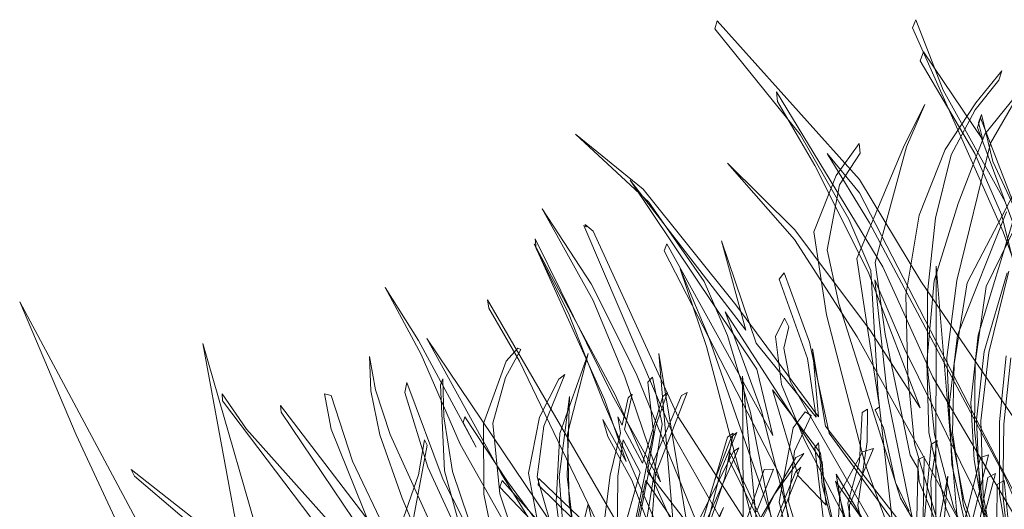
# Model space of a CAD drawing. Units: inches. Extents: x 68 to 635, y -83 to 199.
# Drawn here: x 84 to 97, y 134 to 140 of the extents above; entities that cross this region are included whole.
import ezdxf

# ---------------------------------------------------------------- set-up
doc = ezdxf.new("R2010")
doc.units = ezdxf.units.IN
doc.header["$LTSCALE"] = 1.18818
doc.header["$MEASUREMENT"] = 0
doc.layers.add('CET color Black or White', color=7, linetype='Continuous')
doc.layers.add('CET Default', color=7, linetype='Continuous')

# ---------------------------------------------------------------- blocks, each defined once
blk = doc.blocks.new('*C23')
at = {"layer": 'CET color Black or White', "linetype": 'Continuous', "lineweight": 18}
for points in [[(-0.83, 20.06), (-1.653, 21.54), (-2.016, 22.471), (-2.06, 22.361), (-0.856, 19.664), (-0.315, 18.166)], [(-0.606, 17.04), (-1.95, 19.011), (-2.761, 20.356), (-4.645, 22.458), (-4.675, 22.352), (-3.546, 20.95), (-2.899, 19.829), (-2.609, 19.151), (-2.511, 17.504), (-2.329, 15.852), (-3.162, 16.998), (-3.42, 18.205), (-3.758, 19.121), (-3.822, 19.038), (-3.446, 17.987), (-3.333, 17.209), (-4.129, 18.189), (-4.585, 19.546), (-4.264, 18.36), (-5.796, 20.348), (-4.117, 17.844), (-3.907, 16.968), (-5.312, 19.506), (-5.344, 19.411), (-3.792, 16.398), (-3.439, 14.327)], [(-4.482, 14.747), (-5.715, 17.787), (-6.311, 18.975), (-6.96, 19.967), (-6.283, 18.756), (-5.865, 17.743), (-5.392, 16.356), (-6.033, 17.504), (-7.052, 19.569), (-7.04, 19.444), (-6.602, 18.567), (-6.152, 17.419), (-4.655, 13.978)], [(-6.457, 15.238), (-8.486, 18.251), (-7.504, 16.466), (-6.622, 15.031)], [(-7.755, 15.367), (-8.271, 16.383), (-8.752, 17.67), (-8.777, 17.535), (-8.474, 16.547), (-7.888, 15.275)], [(-0.268, 18.868), (-1.157, 21.172), (-1.197, 21.046), (-0.704, 19.715)], [(-1.445, 15.611), (-1.743, 19.21), (-1.748, 15.771)], [(-3.801, 15.533), (-4.759, 18.278), (-5.133, 19.173), (-4.785, 18.148), (-4.108, 15.59), (-5.16, 17.216), (-6.286, 19.67), (-6.392, 19.76), (-6.378, 19.73), (-6.407, 19.749), (-5.211, 16.951), (-3.861, 14.566)], [(-9.017, 15.674), (-9.471, 16.627), (-9.753, 17.498), (-9.839, 17.521), (-9.755, 17.054), (-9.116, 15.478)], [(-0.719, 15.922), (-1.788, 17.739), (-2.449, 19.2), (-3.858, 21.518), (-3.845, 21.39), (-3.35, 20.542), (-2.643, 19.136), (-1.957, 17.333), (-2.625, 18.365), (-3.622, 19.693), (-4.506, 20.574), (-3.621, 19.563), (-2.79, 18.275), (-0.864, 14.798)], [(-1.495, 14.886), (-3.211, 17.093), (-3.38, 18.115), (-3.303, 17.217), (-4.398, 18.696), (-5.622, 20.226), (-6.518, 20.957), (-5.546, 20.055), (-4.816, 19.008), (-4.508, 18.293), (-4.201, 17.273), (-3.596, 14.196)], [(-4.883, 15.008), (-5.995, 17.508), (-7.065, 19.505), (-6.137, 17.444), (-5.847, 16.622), (-6.157, 17.181), (-6.093, 16.955), (-5.774, 16.379), (-4.417, 12.768)], [(-4.785, 13.772), (-7.682, 18.762), (-7.664, 18.654), (-7.258, 17.951), (-5.109, 13.478)], [(-6.057, 14.509), (-7.421, 16.357), (-7.982, 17.213), (-8.006, 17.139), (-7.832, 16.814), (-8.596, 18.224), (-9.036, 18.926), (-8.562, 18.041), (-8.044, 16.853), (-7.195, 15.338)], [(-0.506, 19.545), (-0.993, 20.592), (-1.147, 21.217), (-1.184, 21.109), (-1.127, 20.881), (-1.912, 22.045), (-1.912, 22.045), (-1.958, 21.928), (-1.233, 20.698), (-0.879, 19.893), (-0.68, 19.102)], [(-0.32, 21.924), (-1.101, 20.957), (-1.453, 20.038), (-1.771, 19.017), (-1.867, 17.938), (-1.841, 17.008), (-1.615, 16.011), (-1.222, 15.09)], [(-1.698, 15.704), (-1.968, 16.354), (-1.984, 16.525), (-2.087, 16.706), (-2.42, 18.307), (-2.551, 19.257), (-2.138, 20.788), (-1.894, 21.348), (-2.166, 20.814), (-2.793, 19.309), (-2.497, 17.347), (-2.553, 17.306), (-2.444, 17.069), (-2.283, 16.347), (-2.104, 15.965)], [(-3.604, 15.772), (-3.699, 16.088), (-3.618, 16.761), (-3.401, 17.233), (-3.478, 17.283), (-3.637, 17.068), (-3.824, 16.088), (-3.656, 15.401)], [(-5.69, 15.15), (-5.371, 17.117), (-5.498, 17.741), (-5.561, 17.676), (-5.485, 17.006), (-5.84, 15.282), (-7.006, 16.398), (-7.012, 16.313), (-5.854, 15.177)], [(-7.175, 15.165), (-7.522, 16.196), (-7.611, 17.131), (-7.445, 17.737), (-7.243, 18.106), (-7.283, 18.125), (-7.436, 17.95), (-7.736, 17.128), (-7.733, 16.192), (-7.005, 12.659)], [(-9.122, 15.661), (-10.425, 17.363), (-10.416, 17.278), (-9.322, 15.653)], [(-0.587, 14.276), (-1.051, 15.194), (-1.377, 16.116), (-1.564, 17.097), (-1.603, 17.999), (-1.47, 19.019), (-1.027, 20.838), (-0.683, 21.433)], [(-0.355, 20.862), (-1.333, 18.988), (-1.505, 17.917), (-1.53, 17.009), (-1.382, 16.037), (-1.002, 14.933)], [(-1.787, 15.51), (-1.814, 16.359), (-1.731, 16.902), (-1.812, 16.847), (-1.922, 15.631), (-1.902, 16.69), (-1.981, 16.649), (-2.021, 14.894)], [(-2.548, 14.965), (-2.782, 16.043), (-2.658, 16.884), (-2.652, 17.317), (-2.723, 17.274), (-2.761, 16.63), (-2.916, 16.072), (-2.734, 14.967)], [(-4.787, 15.47), (-4.56, 16.015), (-4.806, 15.496)], [(-4.834, 15.537), (-4.543, 16.406), (-4.433, 16.998), (-4.505, 16.946), (-4.898, 15.628), (-5.566, 16.491), (-5.458, 17.088), (-5.302, 17.539), (-5.363, 17.485), (-5.631, 16.601), (-5.87, 17.049), (-5.769, 17.514), (-5.82, 17.468), (-5.899, 17.103), (-5.958, 17.214), (-5.922, 17.004), (-6.059, 16.444), (-6.169, 15.568)], [(-6.424, 15.005), (-6.603, 16.085), (-6.624, 16.988), (-6.352, 18.053), (-6.727, 16.995), (-6.774, 16.092), (-6.638, 15.034)], [(-8.131, 15.122), (-8.973, 16.982), (-9.166, 17.574), (-9.245, 18.013), (-9.226, 17.557), (-9.11, 16.975), (-8.812, 16.139), (-7.405, 12.782)], [(-0.451, 14.068), (-0.848, 15.037), (-0.768, 15.621), (-0.844, 16.371), (-0.939, 16.32), (-0.947, 15.349), (-1.135, 16.099), (-1.238, 17.046), (-1.228, 17.925), (-1.081, 18.941), (-0.591, 19.95)], [(-0.781, 19.143), (-1.05, 18.067), (-1.155, 17.161), (-1.123, 16.18), (-0.981, 15.415), (-1.101, 15.821), (-1.241, 16.646), (-1.284, 17.405), (-1.191, 18.297), (-0.7, 19.902)], [(-0.812, 19.928), (-1.463, 18.294), (-1.573, 17.37), (-1.536, 16.582), (-1.347, 15.739), (-1.047, 14.948), (-0.73, 14.31)], [(-0.466, 13.931), (-1.243, 14.426), (-1.79, 14.857), (-2.278, 15.362), (-2.628, 15.86), (-3.678, 17.688), (-3.762, 18.122), (-3.693, 18.407), (-3.751, 18.523), (-3.872, 18.279), (-3.791, 17.641), (-3.487, 16.906), (-2.759, 15.502), (-2.393, 14.997), (-1.87, 14.543), (-0.791, 13.934)], [(-0.777, 15.445), (-0.863, 16.178), (-0.85, 17.12), (-0.756, 17.995)], [(-3.703, 15.091), (-4.473, 16.745), (-4.488, 16.65), (-4.108, 15.883)], [(-6.616, 15.39), (-7.489, 16.371), (-7.519, 16.284), (-6.385, 15.087)], [(-7.403, 14.284), (-8.145, 16.49), (-8.261, 17.215), (-8.276, 17.717), (-8.307, 17.64), (-8.252, 16.5), (-7.703, 14.496)], [(-8.699, 15.683), (-8.484, 16.841), (-8.517, 16.912), (-8.596, 16.447), (-8.859, 15.703)], [(-9.696, 15.731), (-10.872, 17.053), (-11.195, 17.521), (-11.19, 17.425), (-9.898, 15.719)], [(-10.556, 15.078), (-11.452, 18.186), (-10.932, 15.363), (-12.4, 16.519), (-12.358, 16.428), (-10.888, 15.175)], [(-11.077, 13.504), (-13.876, 18.735), (-13.129, 16.978), (-11.626, 13.757)], [(-1.783, 15.398), (-2.218, 16.14), (-3.034, 18.714), (-3.189, 19.425), (-3.025, 20.286), (-2.752, 20.703), (-2.766, 20.834), (-3.068, 20.411), (-3.366, 19.662), (-3.198, 18.566), (-2.688, 16.6), (-2.419, 15.864)], [(-4.069, 15.22), (-3.537, 16.547), (-3.608, 16.483), (-4.848, 13.422)], [(-4.881, 15.623), (-4.359, 16.803), (-4.429, 16.758), (-4.974, 15.672)], [(-0.711, 15.02), (-0.906, 16.201), (-0.907, 17.151), (-0.817, 18.023)], [(-0.807, 19.119), (-1.11, 18.079), (-1.213, 17.177), (-1.167, 16.19), (-0.973, 15.239)], [(-1.125, 15.133), (-1.516, 16.025), (-1.766, 16.982), (-1.861, 17.861), (-1.86, 18.862), (-1.755, 19.846), (-1.546, 20.683), (-1.229, 21.279), (-0.914, 21.669), (-0.875, 21.792), (-0.875, 21.792), (-1.221, 21.369), (-1.625, 20.753), (-1.968, 19.885), (-2.147, 18.826), (-2.118, 17.763), (-2.032, 16.857), (-1.745, 15.89)], [(-1.117, 15.876), (-0.961, 16.467), (-1.06, 16.412), (-1.192, 15.711)], [(-1.364, 15.441), (-1.053, 16.711), (-1.156, 16.677), (-1.466, 15.454)], [(-2.914, 15.238), (-2.893, 16.046), (-2.576, 16.797), (-2.72, 16.754), (-3.022, 16.206), (-3.057, 15.546), (-3.253, 16.317), (-3.302, 16.873), (-3.352, 16.805), (-3.206, 15.581)], [(-3.459, 8.855), (-4.308, 17.753), (-4.275, 11.138), (-5.414, 18.053), (-5.414, 18.053), (-4.57, 8.045), (-6.35, 16.062), (-7.078, 13.128)], [(-4.246, 15.463), (-3.879, 16.197), (-3.498, 16.73), (-3.603, 16.679), (-4.289, 15.493)], [(-4.121, 15.956), (-3.899, 16.521), (-4.022, 16.52), (-4.251, 15.86)], [(-5.359, 13.453), (-4.595, 16.507), (-4.382, 17.006), (-4.456, 16.95), (-4.679, 16.366), (-5.41, 13.892)], [(-5.625, 14.335), (-5.462, 16.456), (-5.042, 17.535), (-5.114, 17.496), (-5.553, 16.47), (-5.739, 15.536)], [(-6.412, 14.613), (-6.63, 16.425), (-6.598, 17.486), (-6.734, 16.419), (-6.598, 14.621)], [(-6.768, 15.512), (-7.027, 16.419), (-6.938, 17.092), (-6.66, 17.775), (-6.66, 17.775), (-6.74, 17.713), (-6.994, 17.209), (-7.14, 16.471), (-6.971, 15.551)]]:
    blk.add_lwpolyline(points, dxfattribs=at)
for points in [[(-3.188, 20.701), (-2.629, 19.782), (-0.833, 16.417), (-0.055, 14.55), (-0.156, 15.131), (-2.76, 20.181), (-3.188, 20.701)], [(-2.557, 19.03), (-2.387, 17.483), (-2.052, 15.84), (-2.056, 15.452), (-1.838, 15.131), (-1.589, 16.43), (-1.711, 14.953), (-1.07, 13.502), (-0.881, 12.698), (-0.442, 13.493), (-0.541, 14.383), (-1.239, 16.242), (-2.165, 18.116), (-2.557, 19.03)], [(-4.536, 18.605), (-4.056, 17.294), (-3.276, 14.248), (-3.075, 12.849), (-2.862, 12.578), (-2.836, 13.437), (-2.882, 14.806), (-3.233, 16.357), (-3.254, 16.616), (-4.536, 18.605)], [(-3.91, 17.571), (-3.57, 16.436), (-3.203, 16.044), (-3.277, 16.732), (-3.91, 17.571)], [(-5.888, 16.91), (-5.96, 16.43), (-5.97, 15.094), (-5.921, 15.564), (-5.664, 16.483), (-5.888, 16.91)], [(-3.07, 16.458), (-2.952, 15.776), (-2.352, 15.135), (-2.349, 15.242), (-3.07, 16.458)], [(-5.588, 16.373), (-5.769, 15.533), (-5.941, 11.928), (-5.812, 11.857), (-5.673, 12.93), (-5.215, 14.828), (-4.964, 15.459), (-5.588, 16.373)], [(-3.079, 16.365), (-2.673, 14.805), (-2.541, 13.418), (-2.521, 12.128), (-1.986, 11.214), (-1.617, 12.405), (-1.432, 13.187), (-1.812, 14.569), (-3.079, 16.365)]]:
    blk.add_lwpolyline(points, close=True, dxfattribs=at)

msp = doc.modelspace()

# ---------------------------------------------------------------- block references
at = {"layer": 'CET Default', "linetype": 'Continuous', "lineweight": 0, "rotation": 1.001791266906166e-05}
msp.add_blockref('*C23', (97.84, 118.009), dxfattribs=at)

doc.saveas('drawing.dxf')
